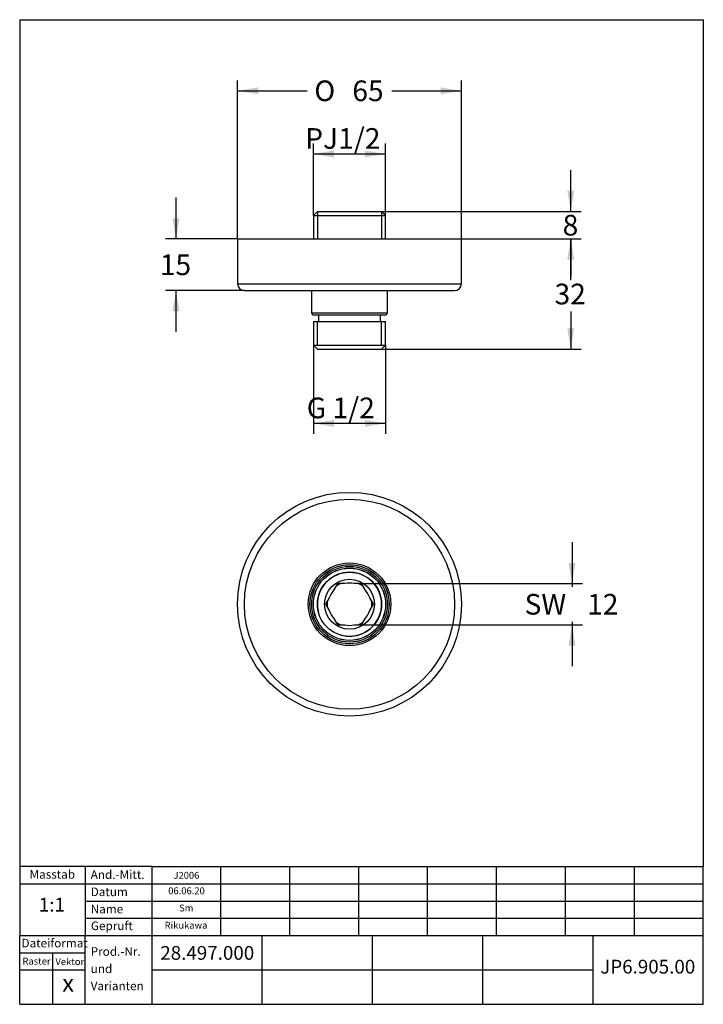
# Model space of a CAD drawing. Units: millimetres. Extents: x 7 to 205, y 5 to 291.
import ezdxf
from ezdxf.enums import TextEntityAlignment as Align

# ---------------------------------------------------------------- set-up
doc = ezdxf.new("R2010")
doc.units = ezdxf.units.MM
for name, color, linetype in [('Bogenauslauf_55grad_unten', 7, 'Continuous'), ('Default', 7, 'Continuous'), ('JP690510', 7, 'Continuous'), ('JP690520', 7, 'Continuous'), ('Layer1', 7, 'Continuous'), ('Layer3', 7, 'Continuous'), ('MDS_Layer_90', 7, 'Continuous'), ('MDS_Layer_94', 7, 'Continuous')]:
    doc.layers.add(name, color=color, linetype=linetype)
doc.styles.add('SEACAD_arial_ttf', font='arial.ttf')
doc.styles.add('SEACAD_arial_ttfB', font='arial.ttf')
doc.styles.add('SEACAD_seiso_ttf', font='seiso.ttf')
doc.styles.add('SEACAD_semeca1_ttf', font='semeca1.ttf')
doc.dimstyles.new('JIS', dxfattribs={"dimtxt": 6, "dimasz": 6, "dimexe": 3, "dimexo": 0, "dimgap": 3, "dimtad": 0, "dimtih": 1, "dimtoh": 1, "dimdsep": 46, "dimtxsty": 'SEACAD_arial_ttf', "dimblk1": '_SE_FILLED', "dimblk2": '_SE_FILLED', "dimsah": 1, "dimcen": 3, "dimclrd": 136, "dimclre": 136, "dimclrt": 136, "dimadec": 0, "dimazin": 0, "dimtfac": 1, "dimtmove": 0, "dimatfit": 3, "dimfxl": 1, "dimtolj": 1, "dimarcsym": 0})

# ---------------------------------------------------------------- blocks, each defined once
blk = doc.blocks.new('SE')
at = {"layer": 'JP690510', "color": 7, "linetype": 'Continuous'}
for p, q in [((93, 235.31), (91.84, 234.15)), ((93, 235.31), (111.63, 235.31)), ((93, 235.31), (93, 227.31)), ((112.79, 234.15), (111.63, 235.31)), ((111.63, 235.31), (111.63, 227.31)), ((91.84, 234.15), (112.79, 234.15)), ((91.84, 234.15), (91.84, 227.31)), ((112.79, 227.31), (112.79, 234.15)), ((91.84, 227.31), (112.79, 227.31)), ((91.32, 212.31), (91.32, 205.81)), ((113.32, 205.81), (113.32, 212.31)), ((91.32, 205.81), (113.32, 205.81)), ((91.82, 205.31), (112.82, 205.31)), ((91.84, 203.31), (112.79, 203.31)), ((91.84, 203.31), (91.84, 196.47)), ((93, 196.47), (93, 203.31)), ((93.32, 205.31), (93.32, 203.31)), ((111.32, 203.31), (111.32, 205.31)), ((111.63, 196.47), (111.63, 203.31)), ((112.79, 196.47), (112.79, 203.31)), ((91.84, 196.47), (112.79, 196.47)), ((91.84, 196.47), (93, 195.31)), ((93, 195.31), (111.63, 195.31)), ((111.63, 195.31), (112.79, 196.47))]:
    blk.add_line(p, q, dxfattribs=at)
for centre, start, end in [((91.82, 205.81), 180, 270), ((112.82, 205.81), 270, 360)]:
    blk.add_arc(centre, 0.5, start, end, dxfattribs=at)
at = {"layer": 'JP690520', "color": 7, "linetype": 'Continuous'}
for p, q in [((69.82, 227.31), (134.82, 227.31)), ((69.82, 227.31), (69.82, 214.31)), ((134.82, 214.31), (134.82, 227.31)), ((69.82, 214.31), (134.82, 214.31)), ((71.82, 212.31), (132.82, 212.31))]:
    blk.add_line(p, q, dxfattribs=at)
for centre, start, end in [((71.82, 214.31), 180, 270), ((132.82, 214.31), 270, 360)]:
    blk.add_arc(centre, 2, start, end, dxfattribs=at)
blk = doc.blocks.new('SE1')
at = {"layer": 'JP690510', "color": 7, "linetype": 'Continuous'}
for p, q in [((98.85, 127.2), (97.8, 125.37)), ((100.97, 127.2), (98.85, 127.2)), ((105.78, 127.2), (103.67, 127.2)), ((106.84, 125.37), (105.78, 127.2)), ((96.45, 123.03), (95.39, 121.2)), ((109.24, 121.2), (108.19, 123.03)), ((95.39, 121.2), (96.45, 119.37)), ((108.19, 119.37), (109.24, 121.2)), ((97.8, 117.03), (98.85, 115.2)), ((98.85, 115.2), (100.97, 115.2)), ((103.67, 115.2), (105.78, 115.2)), ((105.78, 115.2), (106.84, 117.03))]:
    blk.add_line(p, q, dxfattribs=at)
for radius in [11, 10.5, 10.48, 9.32, 7.25]:
    blk.add_circle((102.32, 121.2), radius, dxfattribs=at)
for radius, start, end in [(9.32, 255, 195), (6.5, 112.6199, 127.3801), (6.15, 77.3196, 102.6804), (6.5, 52.6199, 67.3801), (6.15, 137.3196, 162.6804), (6.15, 17.3196, 42.6804), (6.5, 172.6199, 187.3801), (6.5, 0, 7.3801), (6.5, 352.6199, 360), (6.15, 197.3196, 222.6804), (6.15, 317.3196, 342.6804), (6.5, 232.6199, 247.3801), (6.15, 257.3196, 282.6804), (6.5, 292.6199, 307.3801)]:
    blk.add_arc((102.32, 121.2), radius, start, end, dxfattribs=at)
at = {"layer": 'JP690520', "color": 7, "linetype": 'Continuous'}
for radius in [32.5, 30.5, 12, 11.5]:
    blk.add_circle((102.32, 121.2), radius, dxfattribs=at)
blk = doc.blocks.new('DMBLK1')
at = {"layer": 'Default', "linetype": 'Continuous', "lineweight": 30}
for points in [[(167.53, 221.31), (166.53, 227.31), (165.53, 221.31)], [(167.53, 201.31), (165.53, 201.31), (166.53, 195.31)]]:
    blk.add_hatch(color=136, dxfattribs=at).paths.add_polyline_path(points)
at = {"layer": 'Default', "color": 136, "linetype": 'Continuous', "lineweight": 30}
for p, q in [((134.82, 227.31), (169.53, 227.31)), ((166.53, 227.31), (166.53, 216.41)), ((166.53, 206.21), (166.53, 195.31)), ((111.63, 195.31), (169.53, 195.31))]:
    blk.add_line(p, q, dxfattribs=at)
at = {"layer": 'Default', "color": 136, "linetype": 'Continuous', "lineweight": 30, "style": 'SEACAD_arial_ttf'}
blk.add_text('32', height=6, dxfattribs=at).set_placement((161.83, 214.31), align=Align.TOP_LEFT)
blk = doc.blocks.new('_SE_FILLED')
at = {"color": 0}
blk.add_line((0, 0), (-1, 0), dxfattribs=at)
blk.add_solid([(0, 0), (-1, -0.1665), (-1, 0.1665), (0, 0)], dxfattribs=at)
blk = doc.blocks.new('DMBLK2')
at = {"layer": 'Default', "linetype": 'Continuous', "lineweight": 30}
for points in [[(167.53, 241.31), (165.53, 241.31), (166.53, 235.31)], [(167.53, 221.31), (166.53, 227.31), (165.53, 221.31)]]:
    blk.add_hatch(color=136, dxfattribs=at).paths.add_polyline_path(points)
at = {"layer": 'Default', "color": 136, "linetype": 'Continuous', "lineweight": 30}
for p, q in [((166.53, 235.31), (166.53, 247.31)), ((111.63, 235.31), (169.53, 235.31)), ((134.82, 227.31), (169.53, 227.31)), ((166.53, 215.31), (166.53, 227.31))]:
    blk.add_line(p, q, dxfattribs=at)
at = {"layer": 'Default', "color": 136, "linetype": 'Continuous', "lineweight": 30, "style": 'SEACAD_arial_ttf'}
blk.add_text('8', height=6, dxfattribs=at).set_placement((164.18, 234.31), align=Align.TOP_LEFT)
blk = doc.blocks.new('DMBLK3')
at = {"layer": 'Default', "linetype": 'Continuous', "lineweight": 30}
for points in [[(75.82, 271.34), (69.82, 270.34), (75.82, 269.34)], [(128.82, 271.34), (128.82, 269.34), (134.82, 270.34)]]:
    blk.add_hatch(color=136, dxfattribs=at).paths.add_polyline_path(points)
at = {"layer": 'Default', "color": 136, "linetype": 'Continuous', "lineweight": 30}
for p, q in [((69.82, 227.31), (69.82, 273.34)), ((134.82, 227.31), (134.82, 273.34)), ((69.82, 270.34), (90, 270.34)), ((114.63, 270.34), (134.82, 270.34))]:
    blk.add_line(p, q, dxfattribs=at)
for s, style, p in [('O', 'SEACAD_semeca1_ttf', (92.1, 273.34)), ('65', 'SEACAD_arial_ttf', (103.14, 273.34))]:
    blk.add_text(s, height=6, dxfattribs=dict(at, style=style)).set_placement(p, align=Align.TOP_LEFT)
blk = doc.blocks.new('DMBLK4')
at = {"layer": 'Default', "linetype": 'Continuous', "lineweight": 30}
for points in [[(97.84, 253), (91.84, 252), (97.84, 251)], [(106.79, 253), (106.79, 251), (112.79, 252)]]:
    blk.add_hatch(color=136, dxfattribs=at).paths.add_polyline_path(points)
at = {"layer": 'Default', "color": 136, "linetype": 'Continuous', "lineweight": 30}
for p, q in [((91.84, 234.15), (91.84, 255)), ((112.79, 234.15), (112.79, 255)), ((91.84, 252), (112.79, 252))]:
    blk.add_line(p, q, dxfattribs=at)
at = {"layer": 'Default', "color": 136, "linetype": 'Continuous', "lineweight": 30, "style": 'SEACAD_arial_ttf'}
blk.add_text('PJ1/2', height=6, dxfattribs=at).set_placement((89.46, 259.5), align=Align.TOP_LEFT)
blk = doc.blocks.new('DMBLK5')
at = {"layer": 'Default', "linetype": 'Continuous', "lineweight": 30}
for points in [[(50.96, 233.31), (51.96, 227.31), (52.96, 233.31)], [(50.96, 206.31), (52.96, 206.31), (51.96, 212.31)]]:
    blk.add_hatch(color=136, dxfattribs=at).paths.add_polyline_path(points)
at = {"layer": 'Default', "color": 136, "linetype": 'Continuous', "lineweight": 30}
for p, q in [((51.96, 239.31), (51.96, 227.31)), ((69.82, 227.31), (48.96, 227.31)), ((71.82, 212.31), (48.96, 212.31)), ((51.96, 212.31), (51.96, 200.31))]:
    blk.add_line(p, q, dxfattribs=at)
at = {"layer": 'Default', "color": 136, "linetype": 'Continuous', "lineweight": 30, "style": 'SEACAD_arial_ttf'}
blk.add_text('15', height=6, dxfattribs=at).set_placement((47.27, 222.81), align=Align.TOP_LEFT)
blk = doc.blocks.new('DMBLK6')
at = {"layer": 'Default', "linetype": 'Continuous', "lineweight": 30}
for points in [[(97.84, 172.74), (97.84, 174.74), (91.84, 173.74)], [(106.79, 172.74), (112.79, 173.74), (106.79, 174.74)]]:
    blk.add_hatch(color=136, dxfattribs=at).paths.add_polyline_path(points)
at = {"layer": 'Default', "color": 136, "linetype": 'Continuous', "lineweight": 30}
for p, q in [((91.84, 196.47), (91.84, 170.74)), ((112.79, 196.47), (112.79, 170.74)), ((112.79, 173.74), (91.84, 173.74))]:
    blk.add_line(p, q, dxfattribs=at)
at = {"layer": 'Default', "color": 136, "linetype": 'Continuous', "lineweight": 30, "style": 'SEACAD_arial_ttf'}
blk.add_text('G 1/2', height=6, dxfattribs=at).set_placement((89.91, 181.24), align=Align.TOP_LEFT)
blk = doc.blocks.new('DMBLK7')
at = {"layer": 'Default', "linetype": 'Continuous', "lineweight": 30}
for points in [[(167.9, 133.2), (165.9, 133.2), (166.9, 127.2)], [(167.9, 109.2), (166.9, 115.2), (165.9, 109.2)]]:
    blk.add_hatch(color=136, dxfattribs=at).paths.add_polyline_path(points)
at = {"layer": 'Default', "color": 136, "linetype": 'Continuous', "lineweight": 30}
for p, q in [((166.9, 139.2), (166.9, 126.3)), ((105.78, 127.2), (169.9, 127.2)), ((105.78, 115.2), (169.9, 115.2)), ((166.9, 116.1), (166.9, 103.2))]:
    blk.add_line(p, q, dxfattribs=at)
at = {"layer": 'Default', "color": 136, "linetype": 'Continuous', "lineweight": 30, "style": 'SEACAD_arial_ttf'}
for s, p in [('SW', (153.13, 124.2)), ('12', (171.29, 124.2))]:
    blk.add_text(s, height=6, dxfattribs=at).set_placement(p, align=Align.TOP_LEFT)

msp = doc.modelspace()

# ---------------------------------------------------------------- linework, layer by layer
at = {"layer": 'MDS_Layer_90', "color": 7, "linetype": 'Continuous'}
for p, q in [((6.6, 291), (205, 291)), ((6.6, 291), (6.6, 45)), ((205, 291), (205, 45))]:
    msp.add_line(p, q, dxfattribs=at)
at = {"layer": 'MDS_Layer_94', "color": 7, "linetype": 'Continuous'}
for p, q in [((45, 45), (6.6, 45)), ((6.6, 45), (6.6, 25)), ((25.6, 45), (25.6, 25)), ((45, 45), (205, 45)), ((45, 25), (45, 45)), ((65, 25), (65, 45)), ((85, 25), (85, 45)), ((105, 25), (105, 45)), ((125, 25), (125, 45)), ((145, 25), (145, 45)), ((165, 25), (165, 45)), ((185, 25), (185, 45)), ((205, 25), (205, 45)), ((6.6, 40), (45, 40)), ((6.6, 39.999), (45, 39.999)), ((6.6, 39.998), (45, 39.998)), ((45, 40), (65, 40)), ((65, 40), (85, 40)), ((85, 40), (105, 40)), ((105, 40), (125, 40)), ((125, 40), (145, 40)), ((145, 40), (165, 40)), ((165, 40), (185, 40)), ((185, 40), (205, 40)), ((25.6, 35), (45, 35)), ((45, 35), (65, 35)), ((65, 35), (85, 35)), ((85, 35), (105, 35)), ((105, 35), (125, 35)), ((125, 35), (145, 35)), ((145, 35), (165, 35)), ((165, 35), (185, 35)), ((185, 35), (205, 35)), ((25.6, 30), (45, 30)), ((45, 30), (65, 30)), ((65, 30), (85, 30)), ((85, 30), (105, 30)), ((105, 30), (125, 30)), ((125, 30), (145, 30)), ((145, 30), (165, 30)), ((165, 30), (185, 30)), ((185, 30), (205, 30)), ((6.6, 5.017), (6.6, 25)), ((6.6, 25), (45, 25)), ((25.6, 5.017), (25.6, 25)), ((45, 5), (45, 25)), ((45, 25), (65, 25)), ((65, 25), (85, 25)), ((77, 5), (77, 25)), ((85, 25), (105, 25)), ((105, 25), (125, 25)), ((109, 5), (109, 25)), ((125, 25), (145, 25)), ((141, 5), (141, 25)), ((145, 25), (165, 25)), ((165, 25), (185, 25)), ((173, 5), (173, 25)), ((185, 25), (205, 25)), ((205, 5), (205, 25)), ((6.6, 20), (25.6, 20)), ((16.1, 20), (16.1, 5.017)), ((6.6, 15), (25.6, 15)), ((45, 15), (77, 15)), ((77, 15), (109, 15)), ((109, 15), (141, 15)), ((141, 15), (173, 15)), ((6.6, 5), (45, 5)), ((45, 5), (77, 5)), ((77, 5), (109, 5)), ((109, 5), (141, 5)), ((141, 5), (173, 5)), ((173, 5), (205, 5))]:
    msp.add_line(p, q, dxfattribs=at)
msp.add_point((45, 5), dxfattribs=at)

# ---------------------------------------------------------------- block references
at = {"layer": 'Default'}
for name in ['SE', 'SE1']:
    msp.add_blockref(name, (0, 0), dxfattribs=at)

# ---------------------------------------------------------------- texts
at = {"layer": 'Bogenauslauf_55grad_unten', "color": 7, "linetype": 'Continuous', "style": 'SEACAD_arial_ttfB'}
for s, p in [('J2006', (51.222, 43.467)), ('06.06.20', (49.711, 38.967)), ('Sm', (52.867, 33.967)), ('Rikukawa', (48.667, 28.967))]:
    msp.add_text(s, height=2, dxfattribs=at).set_placement(p, align=Align.TOP_LEFT)
at = {"layer": 'Layer1', "color": 7, "linetype": 'Continuous', "style": 'SEACAD_arial_ttfB'}
for s, height, p in [('1:1', 4, (12.144, 35.933)), ('JP6.905.00', 4, (175.089, 17.933)), ('x', 5, (18.961, 13.667))]:
    msp.add_text(s, height=height, dxfattribs=at).set_placement(p, align=Align.TOP_LEFT)
at = {"layer": 'Layer3', "color": 7, "linetype": 'Continuous', "style": 'SEACAD_arial_ttfB'}
msp.add_text('28.497.000', height=4, dxfattribs=at).set_placement((47.4, 21.933), align=Align.TOP_LEFT)
at = {"layer": 'MDS_Layer_94', "color": 7, "linetype": 'Continuous'}
for s, height, style, p in [('Masstab', 2.5, 'SEACAD_seiso_ttf', (9.469, 43.992)), ('And.-Mitt.', 2.5, 'SEACAD_seiso_ttf', (27.2, 43.925)), ('Datum', 2.5, 'SEACAD_seiso_ttf', (27.201, 38.923)), ('Name', 2.5, 'SEACAD_seiso_ttf', (27.2, 33.923)), ('Gepruft', 2.5, 'SEACAD_seiso_ttf', (27.267, 29.053)), ('Dateiformat', 2.5, 'SEACAD_seiso_ttf', (7.124, 24.04)), ('Prod.-Nr.', 2.5, 'SEACAD_seiso_ttf', (27.2, 21.591)), ('Raster', 2, 'SEACAD_arial_ttf', (7.406, 18.524)), ('Vektor', 2, 'SEACAD_arial_ttf', (16.971, 18.387)), ('und', 2.5, 'SEACAD_seiso_ttf', (27.2, 16.591)), ('Varianten', 2.5, 'SEACAD_seiso_ttf', (27.2, 11.591))]:
    msp.add_text(s, height=height, dxfattribs=dict(at, style=style)).set_placement(p, align=Align.TOP_LEFT)

# ---------------------------------------------------------------- dimensions: what is measured, and where the dimension line sits
at = {"layer": 'Default', "color": 136, "linetype": 'Continuous', "lineweight": 30}
for base, p1, p2, angle, text, override, picture, middle, dimtype in [((69.816, 270.336), (69.816, 227.314), (134.816, 227.314), 0, '\\A1;%%C <>', {"dimtih": 0, "dimtoh": 0}, 'DMBLK3', (102.316, 270.336), 161), ((91.839, 251.995), (91.839, 234.154), (112.794, 234.154), 0, '\\A1;PJ1/2 {}', {"dimtad": 1, "dimtih": 0, "dimtoh": 0}, 'DMBLK4', (102.316, 251.995), 161), ((51.963, 212.314), (69.816, 227.314), (71.816, 212.314), 90, '\\A1;<>', {"dimtofl": 0}, 'DMBLK5', (51.963, 219.814), 160)]:
    dim = msp.add_linear_dim(base=base, p1=p1, p2=p2, angle=angle, text=text, dimstyle='JIS', override=override, dxfattribs=at)
    dim.commit()
    dim.dimension.update_dxf_attribs({"geometry": picture, "text_midpoint": middle, "dimtype": dimtype})
for base, p1, p2, angle, text, picture, middle, dimtype in [((166.529, 235.314), (134.816, 227.314), (111.634, 235.314), 90, '\\A1;<>', 'DMBLK2', (166.529, 231.314), 160), ((166.529, 195.314), (134.816, 227.314), (111.634, 195.314), 90, '\\A1;<>', 'DMBLK1', (166.529, 211.314), 160), ((166.904, 127.196), (105.78, 127.196), (105.78, 115.196), 270, '\\A1;SW <>', 'DMBLK7', (166.904, 121.196), 161)]:
    dim = msp.add_linear_dim(base=base, p1=p1, p2=p2, angle=angle, text=text, dimstyle='JIS', dxfattribs=at)
    dim.commit()
    dim.dimension.update_dxf_attribs({"geometry": picture, "text_midpoint": middle, "dimtype": dimtype})
dim = msp.add_linear_dim(base=(91.839, 173.743), p1=(112.794, 196.474), p2=(91.839, 196.474), text='\\A1;G 1/2 {}', dimstyle='JIS', override={"dimtad": 1, "dimtih": 0, "dimtoh": 0}, dxfattribs=at)
dim.commit()
dim.dimension.update_dxf_attribs({"geometry": 'DMBLK6', "text_midpoint": (102.316, 173.743), "dimtype": 160})

doc.saveas('drawing.dxf')
